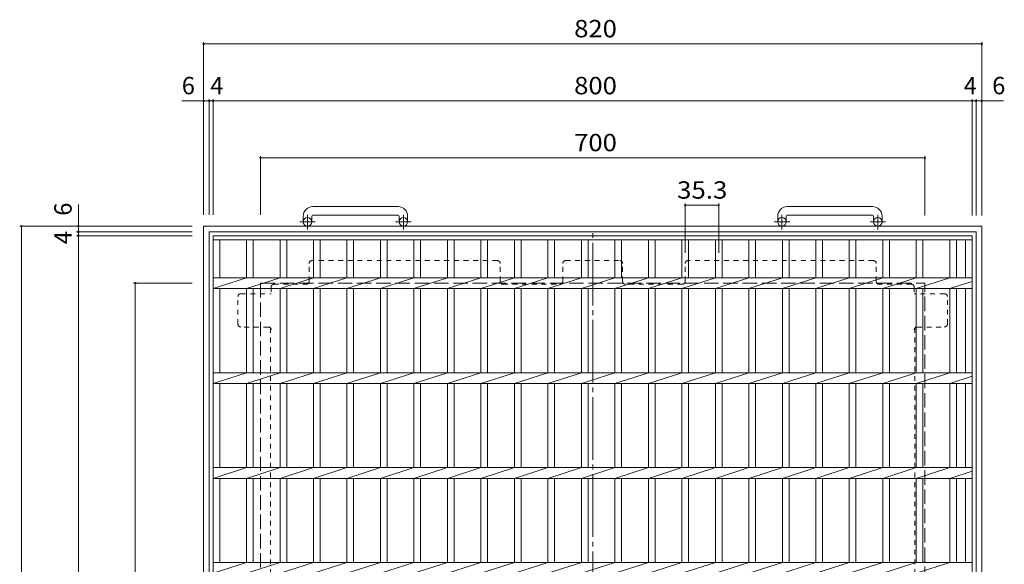
# Model space of a CAD drawing. Units: millimetres. Extents: x -1430 to 1212, y -1177 to 1131.
# Drawn here: x -1407 to -369, y 557 to 1131 of the extents above; entities that cross this region are included whole.
import ezdxf

# ---------------------------------------------------------------- set-up
doc = ezdxf.new("R2010")
doc.units = ezdxf.units.MM
doc.header["$LTSCALE"] = 6
for name, pattern in [('JWW_CENTER1', [6.773333, 4.233333, -0.846667, 0.846667, -0.846667]), ('JWW_CENTER2', [13.546667, 11.006667, -0.846667, 0.846667, -0.846667]), ('JWW_DASHED1', [1.693333, 0.846667, -0.846667]), ('JWW_DASHED3', [3.386667, 2.54, -0.846667])]:
    doc.linetypes.add(name, pattern=pattern)
for name, color, linetype in [('A-1', 7, 'Continuous'), ('A-2', 7, 'Continuous'), ('A-4', 7, 'Continuous'), ('A-7', 7, 'Continuous')]:
    doc.layers.add(name, color=color, linetype=linetype)
doc.styles.add('ＭＳ ゴシック', font='txt', dxfattribs={"height": 1})

msp = doc.modelspace()

# ---------------------------------------------------------------- linework, layer by layer
at = {"layer": 'A-1', "color": 2, "linetype": 'Continuous', "lineweight": 9}
for p, q in [((-1007.9, 933.9), (-1097.9, 933.9)), ((-507.9, 933.9), (-597.9, 933.9)), ((-1107.9, 923.9), (-1107.9, 917.8)), ((-1098.9, 923.9), (-1098.9, 917.8)), ((-1097.9, 924.9), (-1007.9, 924.9)), ((-1006.9, 923.9), (-1006.9, 917.8)), ((-997.9, 923.9), (-997.9, 917.8)), ((-607.9, 923.9), (-607.9, 917.8)), ((-598.9, 923.9), (-598.9, 917.8)), ((-597.9, 924.9), (-507.9, 924.9)), ((-506.9, 923.9), (-506.9, 917.8)), ((-497.9, 923.9), (-497.9, 917.8)), ((-1212.9, 913.3), (-392.9, 913.3)), ((-1212.9, 913.3), (-1212.9, 93.3)), ((-392.9, 93.3), (-392.9, 913.3)), ((-1206.9, 907.3), (-398.9, 907.3)), ((-1206.9, 907.3), (-1206.9, 99.3)), ((-398.9, 99.3), (-398.9, 907.3))]:
    msp.add_line(p, q, dxfattribs=at)
at = {"layer": 'A-1', "color": 2, "linetype": 'JWW_CENTER1', "lineweight": 9}
for p, q in [((-1103.4, 909.7), (-1103.4, 925.3)), ((-1002.4, 909.7), (-1002.4, 925.3)), ((-603.4, 909.7), (-603.4, 925.3)), ((-502.4, 909.7), (-502.4, 925.3)), ((-1095.2, 917.8), (-1111.6, 917.8)), ((-994.2, 917.8), (-1010.6, 917.8)), ((-595.2, 917.8), (-611.6, 917.8)), ((-494.2, 917.8), (-510.6, 917.8))]:
    msp.add_line(p, q, dxfattribs=at)
at = {"layer": 'A-1', "color": 2, "linetype": 'JWW_DASHED3', "lineweight": 9}
for p, q in [((-1152.9, 853.3), (-452.9, 853.3)), ((-1152.9, 853.3), (-1152.9, 153.3)), ((-452.9, 153.3), (-452.9, 853.3))]:
    msp.add_line(p, q, dxfattribs=at)
at = {"layer": 'A-1', "color": 2, "linetype": 'Continuous', "lineweight": 9}
for centre in [(-1103.4, 917.8), (-1002.4, 917.8), (-603.4, 917.8), (-502.4, 917.8)]:
    msp.add_circle(centre, 4.5, dxfattribs=at)
for centre, radius, start, end in [((-1097.9, 923.9), 10, 90, 180), ((-1007.9, 923.9), 10, 0, 90), ((-597.9, 923.9), 10, 90, 180), ((-507.9, 923.9), 10, 0, 90), ((-1097.9, 923.9), 1, 90, 180), ((-1007.9, 923.9), 1, 0, 90), ((-597.9, 923.9), 1, 90, 180), ((-507.9, 923.9), 1, 0, 90)]:
    msp.add_arc(centre, radius, start, end, dxfattribs=at)
at = {"layer": 'A-2', "color": 3, "linetype": 'Continuous', "lineweight": 9}
for p, q in [((-1202.9, 903.3), (-402.9, 903.3)), ((-1202.9, 103.3), (-1202.9, 903.3)), ((-402.9, 903.3), (-402.9, 103.3)), ((-1202.9, 898.8), (-402.9, 898.8)), ((-1195.9, 858.9), (-1195.9, 898.8)), ((-1167.6, 858.9), (-1167.6, 898.8)), ((-1160.6, 858.9), (-1160.6, 898.8)), ((-1132.3, 858.9), (-1132.3, 898.8)), ((-1125.3, 858.9), (-1125.3, 898.8)), ((-1097, 858.9), (-1097, 898.8)), ((-1090, 858.9), (-1090, 898.8)), ((-1061.8, 858.9), (-1061.8, 898.8)), ((-1054.8, 858.9), (-1054.8, 898.8)), ((-1026.5, 858.9), (-1026.5, 898.8)), ((-1019.5, 858.9), (-1019.5, 898.8)), ((-991.2, 858.9), (-991.2, 898.8)), ((-984.2, 858.9), (-984.2, 898.8)), ((-955.9, 858.9), (-955.9, 898.8)), ((-948.9, 858.9), (-948.9, 898.8)), ((-920.6, 858.9), (-920.6, 898.8)), ((-913.6, 858.9), (-913.6, 898.8)), ((-885.3, 858.9), (-885.3, 898.8)), ((-878.3, 858.9), (-878.3, 898.8)), ((-850, 858.9), (-850, 898.8)), ((-843, 858.9), (-843, 898.8)), ((-814.8, 858.9), (-814.8, 898.8)), ((-807.8, 858.9), (-807.8, 898.8)), ((-779.5, 858.9), (-779.5, 898.8)), ((-772.5, 858.9), (-772.5, 898.8)), ((-744.2, 858.9), (-744.2, 898.8)), ((-737.2, 858.9), (-737.2, 898.8)), ((-708.9, 858.9), (-708.9, 898.8)), ((-701.9, 858.9), (-701.9, 898.8)), ((-673.6, 858.9), (-673.6, 898.8)), ((-666.6, 858.9), (-666.6, 898.8)), ((-638.3, 858.9), (-638.3, 898.8)), ((-631.3, 858.9), (-631.3, 898.8)), ((-603, 858.9), (-603, 898.8)), ((-596, 858.9), (-596, 898.8)), ((-567.8, 858.9), (-567.8, 898.8)), ((-560.8, 858.9), (-560.8, 898.8)), ((-532.5, 858.9), (-532.5, 898.8)), ((-525.5, 858.9), (-525.5, 898.8)), ((-497.2, 858.9), (-497.2, 898.8)), ((-490.2, 858.9), (-490.2, 898.8)), ((-461.9, 858.9), (-461.9, 898.8)), ((-454.9, 858.9), (-454.9, 898.8)), ((-426.6, 858.9), (-426.6, 898.8)), ((-419.6, 858.9), (-419.6, 898.8)), ((-409.9, 858.9), (-409.9, 898.8)), ((-1202.9, 847.6), (-1167.6, 858.9)), ((-402.9, 858.9), (-1202.9, 858.9)), ((-1167.6, 847.6), (-1132.3, 858.9)), ((-1132.3, 847.6), (-1097, 858.9)), ((-1097, 847.6), (-1061.8, 858.9)), ((-1061.8, 847.6), (-1026.5, 858.9)), ((-1026.5, 847.6), (-991.2, 858.9)), ((-991.2, 847.6), (-955.9, 858.9)), ((-955.9, 847.6), (-920.6, 858.9)), ((-920.6, 847.6), (-885.3, 858.9)), ((-885.3, 847.6), (-850, 858.9)), ((-850, 847.6), (-814.8, 858.9)), ((-814.8, 847.6), (-779.5, 858.9)), ((-779.5, 847.6), (-744.2, 858.9)), ((-744.2, 847.6), (-708.9, 858.9)), ((-708.9, 847.6), (-673.6, 858.9)), ((-673.6, 847.6), (-638.3, 858.9)), ((-638.3, 847.6), (-603, 858.9)), ((-603, 847.6), (-567.8, 858.9)), ((-567.8, 847.6), (-532.5, 858.9)), ((-532.5, 847.6), (-497.2, 858.9)), ((-497.2, 847.6), (-461.9, 858.9)), ((-461.9, 847.6), (-426.6, 858.9)), ((-426.6, 847.6), (-402.9, 855.2)), ((-402.9, 847.6), (-1202.9, 847.6)), ((-1195.9, 758.9), (-1195.9, 847.6)), ((-1167.6, 758.9), (-1167.6, 847.6)), ((-1160.6, 758.9), (-1160.6, 847.6)), ((-1132.3, 758.9), (-1132.3, 847.6)), ((-1125.3, 758.9), (-1125.3, 847.6)), ((-1097, 758.9), (-1097, 847.6)), ((-1090, 758.9), (-1090, 847.6)), ((-1061.8, 758.9), (-1061.8, 847.6)), ((-1054.8, 758.9), (-1054.8, 847.6)), ((-1026.5, 758.9), (-1026.5, 847.6)), ((-1019.5, 758.9), (-1019.5, 847.6)), ((-991.2, 758.9), (-991.2, 847.6)), ((-984.2, 758.9), (-984.2, 847.6)), ((-955.9, 758.9), (-955.9, 847.6)), ((-948.9, 758.9), (-948.9, 847.6)), ((-920.6, 758.9), (-920.6, 847.6)), ((-913.6, 758.9), (-913.6, 847.6)), ((-885.3, 758.9), (-885.3, 847.6)), ((-878.3, 758.9), (-878.3, 847.6)), ((-850, 758.9), (-850, 847.6)), ((-843, 758.9), (-843, 847.6)), ((-814.8, 758.9), (-814.8, 847.6)), ((-807.8, 758.9), (-807.8, 847.6)), ((-779.5, 758.9), (-779.5, 847.6)), ((-772.5, 758.9), (-772.5, 847.6)), ((-744.2, 758.9), (-744.2, 847.6)), ((-737.2, 758.9), (-737.2, 847.6)), ((-708.9, 758.9), (-708.9, 847.6)), ((-701.9, 758.9), (-701.9, 847.6)), ((-673.6, 758.9), (-673.6, 847.6)), ((-666.6, 758.9), (-666.6, 847.6)), ((-638.3, 758.9), (-638.3, 847.6)), ((-631.3, 758.9), (-631.3, 847.6)), ((-603, 758.9), (-603, 847.6)), ((-596, 758.9), (-596, 847.6)), ((-567.8, 758.9), (-567.8, 847.6)), ((-560.8, 758.9), (-560.8, 847.6)), ((-532.5, 758.9), (-532.5, 847.6)), ((-525.5, 758.9), (-525.5, 847.6)), ((-497.2, 758.9), (-497.2, 847.6)), ((-490.2, 758.9), (-490.2, 847.6)), ((-461.9, 758.9), (-461.9, 847.6)), ((-454.9, 758.9), (-454.9, 847.6)), ((-426.6, 758.9), (-426.6, 847.6)), ((-419.6, 758.9), (-419.6, 847.6)), ((-409.9, 758.9), (-409.9, 847.6)), ((-1202.9, 747.6), (-1167.6, 758.9)), ((-402.9, 758.9), (-1202.9, 758.9)), ((-1167.6, 747.6), (-1132.3, 758.9)), ((-1132.3, 747.6), (-1097, 758.9)), ((-1097, 747.6), (-1061.8, 758.9)), ((-1061.8, 747.6), (-1026.5, 758.9)), ((-1026.5, 747.6), (-991.2, 758.9)), ((-991.2, 747.6), (-955.9, 758.9)), ((-955.9, 747.6), (-920.6, 758.9)), ((-920.6, 747.6), (-885.3, 758.9)), ((-885.3, 747.6), (-850, 758.9)), ((-850, 747.6), (-814.8, 758.9)), ((-814.8, 747.6), (-779.5, 758.9)), ((-779.5, 747.6), (-744.2, 758.9)), ((-744.2, 747.6), (-708.9, 758.9)), ((-708.9, 747.6), (-673.6, 758.9)), ((-673.6, 747.6), (-638.3, 758.9)), ((-638.3, 747.6), (-603, 758.9)), ((-603, 747.6), (-567.8, 758.9)), ((-567.8, 747.6), (-532.5, 758.9)), ((-532.5, 747.6), (-497.2, 758.9)), ((-497.2, 747.6), (-461.9, 758.9)), ((-461.9, 747.6), (-426.6, 758.9)), ((-402.9, 747.6), (-1202.9, 747.6)), ((-1195.9, 658.9), (-1195.9, 747.6)), ((-1167.6, 658.9), (-1167.6, 747.6)), ((-1160.6, 658.9), (-1160.6, 747.6)), ((-1132.3, 658.9), (-1132.3, 747.6)), ((-1125.3, 658.9), (-1125.3, 747.6)), ((-1097, 658.9), (-1097, 747.6)), ((-1090, 658.9), (-1090, 747.6)), ((-1061.8, 658.9), (-1061.8, 747.6)), ((-1054.8, 658.9), (-1054.8, 747.6)), ((-1026.5, 658.9), (-1026.5, 747.6)), ((-1019.5, 658.9), (-1019.5, 747.6)), ((-991.2, 658.9), (-991.2, 747.6)), ((-984.2, 658.9), (-984.2, 747.6)), ((-955.9, 658.9), (-955.9, 747.6)), ((-948.9, 658.9), (-948.9, 747.6)), ((-920.6, 658.9), (-920.6, 747.6)), ((-913.6, 658.9), (-913.6, 747.6)), ((-885.3, 658.9), (-885.3, 747.6)), ((-878.3, 658.9), (-878.3, 747.6)), ((-850, 658.9), (-850, 747.6)), ((-843, 658.9), (-843, 747.6)), ((-814.8, 658.9), (-814.8, 747.6)), ((-807.8, 658.9), (-807.8, 747.6)), ((-779.5, 658.9), (-779.5, 747.6)), ((-772.5, 658.9), (-772.5, 747.6)), ((-744.2, 658.9), (-744.2, 747.6)), ((-737.2, 658.9), (-737.2, 747.6)), ((-708.9, 658.9), (-708.9, 747.6)), ((-701.9, 658.9), (-701.9, 747.6)), ((-673.6, 658.9), (-673.6, 747.6)), ((-666.6, 658.9), (-666.6, 747.6)), ((-638.3, 658.9), (-638.3, 747.6)), ((-631.3, 658.9), (-631.3, 747.6)), ((-603, 658.9), (-603, 747.6)), ((-596, 658.9), (-596, 747.6)), ((-567.8, 658.9), (-567.8, 747.6)), ((-560.8, 658.9), (-560.8, 747.6)), ((-532.5, 658.9), (-532.5, 747.6)), ((-525.5, 658.9), (-525.5, 747.6)), ((-497.2, 658.9), (-497.2, 747.6)), ((-490.2, 658.9), (-490.2, 747.6)), ((-461.9, 658.9), (-461.9, 747.6)), ((-454.9, 658.9), (-454.9, 747.6)), ((-426.6, 747.6), (-402.9, 755.2)), ((-426.6, 658.9), (-426.6, 747.6)), ((-419.6, 658.9), (-419.6, 747.6)), ((-409.9, 658.9), (-409.9, 747.6)), ((-1202.9, 647.6), (-1167.6, 658.9)), ((-402.9, 658.9), (-1202.9, 658.9)), ((-1167.6, 647.6), (-1132.3, 658.9)), ((-1132.3, 647.6), (-1097, 658.9)), ((-1097, 647.6), (-1061.8, 658.9)), ((-1061.8, 647.6), (-1026.5, 658.9)), ((-1026.5, 647.6), (-991.2, 658.9)), ((-991.2, 647.6), (-955.9, 658.9)), ((-955.9, 647.6), (-920.6, 658.9)), ((-920.6, 647.6), (-885.3, 658.9)), ((-885.3, 647.6), (-850, 658.9)), ((-850, 647.6), (-814.8, 658.9)), ((-814.8, 647.6), (-779.5, 658.9)), ((-779.5, 647.6), (-744.2, 658.9)), ((-744.2, 647.6), (-708.9, 658.9)), ((-708.9, 647.6), (-673.6, 658.9)), ((-673.6, 647.6), (-638.3, 658.9)), ((-638.3, 647.6), (-603, 658.9)), ((-603, 647.6), (-567.8, 658.9)), ((-567.8, 647.6), (-532.5, 658.9)), ((-532.5, 647.6), (-497.2, 658.9)), ((-497.2, 647.6), (-461.9, 658.9)), ((-461.9, 647.6), (-426.6, 658.9)), ((-426.6, 647.6), (-402.9, 655.2)), ((-402.9, 647.6), (-1202.9, 647.6)), ((-1195.9, 558.9), (-1195.9, 647.6)), ((-1167.6, 558.9), (-1167.6, 647.6)), ((-1160.6, 558.9), (-1160.6, 647.6)), ((-1132.3, 558.9), (-1132.3, 647.6)), ((-1125.3, 558.9), (-1125.3, 647.6)), ((-1097, 558.9), (-1097, 647.6)), ((-1090, 558.9), (-1090, 647.6)), ((-1061.8, 558.9), (-1061.8, 647.6)), ((-1054.8, 558.9), (-1054.8, 647.6)), ((-1026.5, 558.9), (-1026.5, 647.6)), ((-1019.5, 558.9), (-1019.5, 647.6)), ((-991.2, 558.9), (-991.2, 647.6)), ((-984.2, 558.9), (-984.2, 647.6)), ((-955.9, 558.9), (-955.9, 647.6)), ((-948.9, 558.9), (-948.9, 647.6)), ((-920.6, 558.9), (-920.6, 647.6)), ((-913.6, 558.9), (-913.6, 647.6)), ((-885.3, 558.9), (-885.3, 647.6)), ((-878.3, 558.9), (-878.3, 647.6)), ((-850, 558.9), (-850, 647.6)), ((-843, 558.9), (-843, 647.6)), ((-814.8, 558.9), (-814.8, 647.6)), ((-807.8, 558.9), (-807.8, 647.6)), ((-779.5, 558.9), (-779.5, 647.6)), ((-772.5, 558.9), (-772.5, 647.6)), ((-744.2, 558.9), (-744.2, 647.6)), ((-737.2, 558.9), (-737.2, 647.6)), ((-708.9, 558.9), (-708.9, 647.6)), ((-701.9, 558.9), (-701.9, 647.6)), ((-673.6, 558.9), (-673.6, 647.6)), ((-666.6, 558.9), (-666.6, 647.6)), ((-638.3, 558.9), (-638.3, 647.6)), ((-631.3, 558.9), (-631.3, 647.6)), ((-603, 558.9), (-603, 647.6)), ((-596, 558.9), (-596, 647.6)), ((-567.8, 558.9), (-567.8, 647.6)), ((-560.8, 558.9), (-560.8, 647.6)), ((-532.5, 558.9), (-532.5, 647.6)), ((-525.5, 558.9), (-525.5, 647.6)), ((-497.2, 558.9), (-497.2, 647.6)), ((-490.2, 558.9), (-490.2, 647.6)), ((-461.9, 558.9), (-461.9, 647.6)), ((-454.9, 558.9), (-454.9, 647.6)), ((-426.6, 558.9), (-426.6, 647.6)), ((-419.6, 558.9), (-419.6, 647.6)), ((-409.9, 558.9), (-409.9, 647.6)), ((-1202.9, 547.6), (-1167.6, 558.9)), ((-402.9, 558.9), (-1202.9, 558.9)), ((-1167.6, 547.6), (-1132.3, 558.9)), ((-1132.3, 547.6), (-1097, 558.9)), ((-1097, 547.6), (-1061.8, 558.9)), ((-1061.8, 547.6), (-1026.5, 558.9)), ((-1026.5, 547.6), (-991.2, 558.9)), ((-991.2, 547.6), (-955.9, 558.9)), ((-955.9, 547.6), (-920.6, 558.9)), ((-920.6, 547.6), (-885.3, 558.9)), ((-885.3, 547.6), (-850, 558.9)), ((-850, 547.6), (-814.8, 558.9)), ((-814.8, 547.6), (-779.5, 558.9)), ((-779.5, 547.6), (-744.2, 558.9)), ((-744.2, 547.6), (-708.9, 558.9)), ((-708.9, 547.6), (-673.6, 558.9)), ((-673.6, 547.6), (-638.3, 558.9)), ((-638.3, 547.6), (-603, 558.9)), ((-603, 547.6), (-567.8, 558.9)), ((-567.8, 547.6), (-532.5, 558.9)), ((-532.5, 547.6), (-497.2, 558.9)), ((-497.2, 547.6), (-461.9, 558.9)), ((-461.9, 547.6), (-426.6, 558.9))]:
    msp.add_line(p, q, dxfattribs=at)
at = {"layer": 'A-4', "color": 7, "linetype": 'Continuous', "lineweight": 9}
for p, q in [((-1212.9, 1107.1), (-1212.9, 925.3)), ((-1212.9, 1105.3), (-392.9, 1105.3)), ((-392.9, 1107.1), (-392.9, 924.7)), ((-1212.9, 1045.3), (-1235.9, 1045.3)), ((-1212.9, 1045.3), (-1206.9, 1045.3)), ((-1206.9, 1047.1), (-1206.9, 925.3)), ((-1206.9, 1045.3), (-1202.9, 1045.3)), ((-1202.9, 1047.1), (-1202.9, 925.3)), ((-1202.9, 1045.3), (-402.9, 1045.3)), ((-402.9, 1047.1), (-402.9, 924.7)), ((-402.9, 1045.3), (-398.9, 1045.3)), ((-398.9, 1047.1), (-398.9, 924.7)), ((-398.9, 1045.3), (-392.9, 1045.3)), ((-392.9, 1045.3), (-369.9, 1045.3)), ((-1152.9, 987.1), (-1152.9, 925.2)), ((-452.9, 987.1), (-452.9, 924.7)), ((-1152.9, 985.3), (-452.9, 985.3)), ((-1344.9, 913.3), (-1344.9, 936.3)), ((-705.4, 937.1), (-705.4, 885.3)), ((-705.4, 935.3), (-670.1, 935.3)), ((-670.1, 937.1), (-670.1, 885.3)), ((-1406.7, 913.3), (-1224.9, 913.3)), ((-1404.9, 913.3), (-1404.9, 93.3)), ((-1344.9, 913.3), (-1344.9, 907.3)), ((-1346.7, 907.3), (-1224.9, 907.3)), ((-1346.7, 903.3), (-1224.9, 903.3)), ((-1344.9, 907.3), (-1344.9, 903.3)), ((-1344.9, 903.3), (-1344.9, 103.3)), ((-1286.7, 853.3), (-1224.9, 853.3)), ((-1284.9, 153.3), (-1284.9, 853.3))]:
    msp.add_line(p, q, dxfattribs=at)
at = {"layer": 'A-4', "color": 7, "linetype": 'Continuous', "lineweight": 9, "const_width": 1.2}
for points in [[(-1212.3, 1105.3, 0.414214), (-1212.9, 1105.9, 0.414214), (-1213.5, 1105.3, 0.414214), (-1212.9, 1104.7, 0.414214)], [(-392.3, 1105.3, 0.414214), (-392.9, 1105.9, 0.414214), (-393.5, 1105.3, 0.414214), (-392.9, 1104.7, 0.414214)], [(-1212.3, 1045.3, 0.414214), (-1212.9, 1045.9, 0.414214), (-1213.5, 1045.3, 0.414214), (-1212.9, 1044.7, 0.414214)], [(-1206.3, 1045.3, 0.414214), (-1206.9, 1045.9, 0.414214), (-1207.5, 1045.3, 0.414214), (-1206.9, 1044.7, 0.414214)], [(-1202.3, 1045.3, 0.414214), (-1202.9, 1045.9, 0.414214), (-1203.5, 1045.3, 0.414214), (-1202.9, 1044.7, 0.414214)], [(-402.3, 1045.3, 0.414214), (-402.9, 1045.9, 0.414214), (-403.5, 1045.3, 0.414214), (-402.9, 1044.7, 0.414214)], [(-398.3, 1045.3, 0.414214), (-398.9, 1045.9, 0.414214), (-399.5, 1045.3, 0.414214), (-398.9, 1044.7, 0.414214)], [(-392.3, 1045.3, 0.414214), (-392.9, 1045.9, 0.414214), (-393.5, 1045.3, 0.414214), (-392.9, 1044.7, 0.414214)], [(-1152.3, 985.3, 0.414214), (-1152.9, 985.9, 0.414214), (-1153.5, 985.3, 0.414214), (-1152.9, 984.7, 0.414214)], [(-452.3, 985.3, 0.414214), (-452.9, 985.9, 0.414214), (-453.5, 985.3, 0.414214), (-452.9, 984.7, 0.414214)], [(-704.8, 935.3, 0.414214), (-705.4, 935.9, 0.414214), (-706, 935.3, 0.414214), (-705.4, 934.7, 0.414214)], [(-669.5, 935.3, 0.414214), (-670.1, 935.9, 0.414214), (-670.7, 935.3, 0.414214), (-670.1, 934.7, 0.414214)], [(-1404.3, 913.3, 0.414214), (-1404.9, 913.9, 0.414214), (-1405.5, 913.3, 0.414214), (-1404.9, 912.7, 0.414214)], [(-1344.3, 913.3, 0.414214), (-1344.9, 913.9, 0.414214), (-1345.5, 913.3, 0.414214), (-1344.9, 912.7, 0.414214)], [(-1344.3, 907.3, 0.414214), (-1344.9, 907.9, 0.414214), (-1345.5, 907.3, 0.414214), (-1344.9, 906.7, 0.414214)], [(-1344.3, 903.3, 0.414214), (-1344.9, 903.9, 0.414214), (-1345.5, 903.3, 0.414214), (-1344.9, 902.7, 0.414214)], [(-1284.3, 853.3, 0.414214), (-1284.9, 853.9, 0.414214), (-1285.5, 853.3, 0.414214), (-1284.9, 852.7, 0.414214)]]:
    msp.add_lwpolyline(points, format="xyb", close=True, dxfattribs=at)
at = {"layer": 'A-7', "color": 2, "linetype": 'JWW_CENTER2', "lineweight": 9}
msp.add_line((-802.9, 98.3), (-802.9, 908.3), dxfattribs=at)
at = {"layer": 'A-7', "color": 2, "linetype": 'JWW_DASHED1', "lineweight": 9}
for p, q in [((-1101.7, 855.1), (-1101.7, 874.1)), ((-903.4, 877.1), (-1098.7, 877.1)), ((-900.4, 855.1), (-900.4, 874.1)), ((-834.4, 855.1), (-834.4, 874.1)), ((-831.4, 877.1), (-774.4, 877.1)), ((-771.4, 855.1), (-771.4, 874.1)), ((-705.4, 855.1), (-705.4, 874.1)), ((-507.1, 877.1), (-702.4, 877.1)), ((-504.1, 855.1), (-504.1, 874.1)), ((-1138.7, 852.1), (-1104.7, 852.1)), ((-897.4, 852.1), (-837.4, 852.1)), ((-708.4, 852.1), (-768.4, 852.1)), ((-467.1, 852.1), (-501.1, 852.1)), ((-1173.7, 842.1), (-1141.7, 842.1)), ((-1141.7, 849.1), (-1141.7, 842.1)), ((-464.1, 849.1), (-464.1, 842.1)), ((-432.1, 842.1), (-464.1, 842.1)), ((-1176.7, 810.1), (-1176.7, 839.1)), ((-429.1, 810.1), (-429.1, 839.1)), ((-1144.7, 807.1), (-1173.7, 807.1)), ((-1142.5, 806.1), (-1142.5, 521.7)), ((-463.3, 806.1), (-463.3, 521.7)), ((-461.1, 807.1), (-432.1, 807.1))]:
    msp.add_line(p, q, dxfattribs=at)
for centre, start, end in [((-1098.7, 874.1), 90, 180), ((-903.4, 874.1), 0, 90), ((-831.4, 874.1), 90, 180), ((-774.4, 874.1), 0, 90), ((-702.4, 874.1), 90, 180), ((-507.1, 874.1), 0, 90), ((-1138.7, 849.1), 90, 180), ((-1104.7, 855.1), 270, 0), ((-897.4, 855.1), 180, 270), ((-837.4, 855.1), 270, 0), ((-768.4, 855.1), 180, 270), ((-708.4, 855.1), 270, 360), ((-501.1, 855.1), 180, 270), ((-467.1, 849.1), 0, 90), ((-1173.7, 839.1), 90, 180), ((-432.1, 839.1), 0, 90), ((-1173.7, 810.1), 180, 270), ((-432.1, 810.1), 270, 0), ((-1144.7, 804.1), 0, 90), ((-461.1, 804.1), 90, 180)]:
    msp.add_arc(centre, 3, start, end, dxfattribs=at)

# ---------------------------------------------------------------- texts
at = {"layer": 'A-4', "color": 2, "linetype": 'Continuous', "lineweight": 211, "style": 'ＭＳ ゴシック'}
for s, width, p in [('820', 1.083333, (-822.4, 1112.3)), ('800', 1.083333, (-822.4, 1052.3)), ('700', 1.083333, (-822.4, 992.3)), ('35.3', 1.09375, (-714, 942.3))]:
    msp.add_text(s, height=18.29, dxfattribs=dict(at, width=width)).set_placement(p)
for s, p in [('6', (-1235.9, 1052.3)), ('4', (-1205.9, 1052.3)), ('4', (-411.9, 1052.3)), ('6', (-381.9, 1052.3))]:
    msp.add_text(s, height=18.3, dxfattribs=at).set_placement(p)
for s, p in [('6', (-1351.9, 924.3)), ('4', (-1351.9, 894.3))]:
    msp.add_text(s, height=18.3, rotation=90, dxfattribs=at).set_placement(p)

doc.saveas('drawing.dxf')
